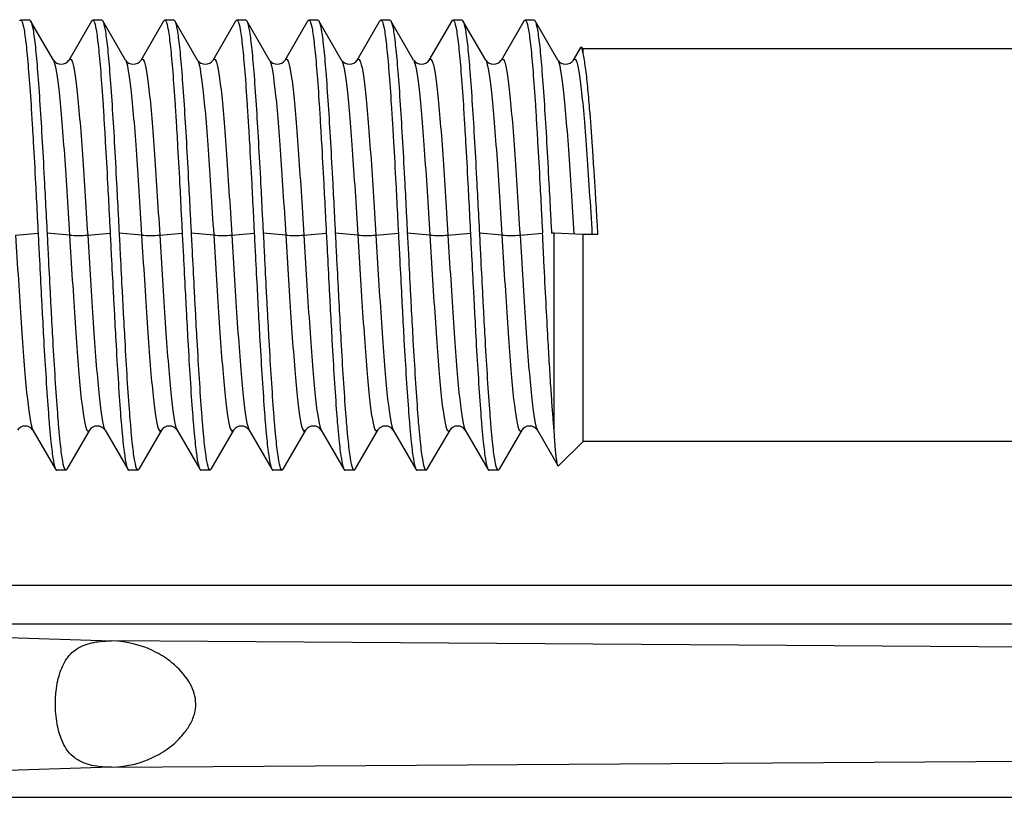
# Model space of a CAD drawing. Extents: x 0 to 210, y 0 to 297.
# Drawn here: x 104 to 106, y 176 to 177 of the extents above; entities that cross this region are included whole.
import ezdxf

# ---------------------------------------------------------------- set-up
doc = ezdxf.new("R2010")
doc.units = 0
doc.layers.get('0').update_dxf_attribs({"color": 3, "linetype": 'CONTINUOUS'})
doc.layers.add('1', color=3, linetype='CONTINUOUS')

# ---------------------------------------------------------------- blocks, each defined once
blk = doc.blocks.new('A1', base_point=(-76.84, 58.1813))
at = {"color": 0, "linetype": 'CONTINUOUS'}
for p, q in [((104.283, 177.4957), (104.2663, 177.4957)), ((104.4163, 177.4957), (104.3997, 177.4957)), ((104.5496, 177.4957), (104.533, 177.4957)), ((104.683, 177.4957), (104.6663, 177.4957)), ((104.8163, 177.4957), (104.7997, 177.4957)), ((104.9496, 177.4957), (104.933, 177.4957)), ((105.083, 177.4957), (105.0663, 177.4957)), ((105.2163, 177.4957), (105.1997, 177.4957)), ((104.3268, 177.4217), (104.2848, 177.4941)), ((104.3558, 177.4217), (104.3978, 177.4941)), ((104.4602, 177.4217), (104.4182, 177.4941)), ((104.4891, 177.4217), (104.5312, 177.4941)), ((104.5935, 177.4217), (104.5515, 177.4941)), ((104.6225, 177.4217), (104.6645, 177.4941)), ((104.7268, 177.4217), (104.6848, 177.4941)), ((104.7558, 177.4217), (104.7978, 177.4941)), ((104.8602, 177.4217), (104.8182, 177.4941)), ((104.8891, 177.4217), (104.9312, 177.4941)), ((104.9935, 177.4217), (104.9515, 177.4941)), ((105.0225, 177.4217), (105.0645, 177.4941)), ((105.1268, 177.4217), (105.0848, 177.4941)), ((105.1558, 177.4217), (105.1978, 177.4941)), ((105.2602, 177.4217), (105.2182, 177.4941)), ((105.2891, 177.4217), (105.3026, 177.4448)), ((105.3069, 177.4424), (105.3039, 177.4453)), ((105.3069, 177.4339), (105.3069, 177.4424)), ((126.6402, 177.4424), (105.3069, 177.4424)), ((104.2569, 177.0974), (104.2985, 177.1012)), ((104.3568, 177.0974), (104.3152, 177.1012)), ((104.3903, 177.0974), (104.4319, 177.1012)), ((104.4901, 177.0974), (104.4485, 177.1012)), ((104.5236, 177.0974), (104.5652, 177.1012)), ((104.6235, 177.0974), (104.5818, 177.1012)), ((104.6569, 177.0974), (104.6985, 177.1012)), ((104.7568, 177.0974), (104.7152, 177.1012)), ((104.7903, 177.0974), (104.8319, 177.1012)), ((104.8901, 177.0974), (104.8485, 177.1012)), ((104.9236, 177.0974), (104.9652, 177.1012)), ((105.0235, 177.0974), (104.9818, 177.1012)), ((105.0569, 177.0974), (105.0985, 177.1012)), ((105.1568, 177.0974), (105.1152, 177.1012)), ((105.1903, 177.0974), (105.2319, 177.1012)), ((105.2535, 177.1012), (105.2485, 177.1012)), ((105.3069, 177.0984), (105.2535, 177.1012)), ((105.2535, 176.7362), (105.2535, 177.1012)), ((105.3344, 177.0984), (105.3069, 177.0984)), ((105.3069, 176.7157), (105.3069, 177.0984)), ((104.2891, 176.7365), (104.331, 176.6642)), ((104.3935, 176.7365), (104.3515, 176.664)), ((104.4224, 176.7365), (104.4644, 176.6642)), ((104.5269, 176.7365), (104.4848, 176.664)), ((104.5558, 176.7365), (104.5977, 176.6642)), ((104.6602, 176.7365), (104.6181, 176.664)), ((104.6891, 176.7365), (104.731, 176.6642)), ((104.7935, 176.7365), (104.7515, 176.664)), ((104.8224, 176.7365), (104.8644, 176.6642)), ((104.9269, 176.7365), (104.8848, 176.664)), ((104.9558, 176.7365), (104.9977, 176.6642)), ((105.0602, 176.7365), (105.0181, 176.664)), ((105.0891, 176.7365), (105.131, 176.6642)), ((105.1935, 176.7365), (105.1515, 176.664)), ((105.2224, 176.7365), (105.2604, 176.671)), ((105.3069, 176.7157), (105.2617, 176.6705)), ((126.6402, 176.7157), (105.3069, 176.7157)), ((104.3496, 176.6624), (104.333, 176.6624)), ((104.4829, 176.6624), (104.4664, 176.6624)), ((104.6163, 176.6624), (104.5997, 176.6624)), ((104.7496, 176.6624), (104.733, 176.6624)), ((104.8829, 176.6624), (104.8664, 176.6624)), ((105.0163, 176.6624), (104.9997, 176.6624)), ((105.1496, 176.6624), (105.133, 176.6624)), ((126.1156, 176.4491), (103.4593, 176.4491)), ((126.1156, 176.377), (103.4593, 176.377)), ((103.4593, 176.377), (104.4346, 176.3462)), ((106.9735, 176.3292), (104.4346, 176.3462)), ((104.4346, 176.1123), (106.9735, 176.1293)), ((104.4346, 176.1123), (102.6731, 176.0567)), ((102.8054, 176.0571), (126.1515, 176.0571))]:
    blk.add_line(p, q, dxfattribs=at)
for centre, radius, start, end in [((104.3413, 177.4314), 0.0174, 213.787, 326.0718), ((104.4747, 177.4314), 0.0174, 213.787, 326.0718), ((104.608, 177.4314), 0.0174, 213.787, 326.0718), ((104.7413, 177.4314), 0.0174, 213.787, 326.0718), ((104.8747, 177.4314), 0.0174, 213.787, 326.0718), ((105.008, 177.4314), 0.0174, 213.787, 326.0718), ((105.1413, 177.4314), 0.0174, 213.787, 326.0718), ((105.2747, 177.4314), 0.0174, 213.8068, 326.08), ((104.3735, 177.369), 0.2721, 266.475, 273.525), ((104.5069, 177.369), 0.2721, 266.475, 273.525), ((104.6402, 177.369), 0.2721, 266.475, 273.525), ((104.7735, 177.369), 0.2721, 266.475, 273.525), ((104.9069, 177.369), 0.2721, 266.4749, 273.5251), ((105.0402, 177.369), 0.2721, 266.4749, 273.5251), ((105.1735, 177.369), 0.2721, 266.4749, 273.5251), ((104.2746, 176.7267), 0.0174, 33.8675, 146.058), ((104.408, 176.7267), 0.0174, 33.8675, 146.058), ((104.5413, 176.7267), 0.0174, 33.8675, 146.058), ((104.6746, 176.7267), 0.0174, 33.8675, 146.058), ((104.808, 176.7267), 0.0174, 33.8675, 146.058), ((104.9413, 176.7267), 0.0174, 33.8675, 146.058), ((105.0746, 176.7267), 0.0174, 33.8675, 146.058), ((105.208, 176.7267), 0.0174, 33.8675, 146.058)]:
    blk.add_arc(centre, radius, start, end, dxfattribs=at)
for points, knots in [([(104.2645, 177.4941), (104.2658, 177.4964), (104.2685, 177.496), (104.2727, 177.48), (104.2768, 177.4481), (104.2811, 177.4012), (104.2848, 177.3498), (104.2876, 177.3039), (104.2904, 177.2563), (104.2934, 177.2021), (104.2963, 177.1447), (104.2979, 177.1136), (104.2985, 177.1012)], [11.711367, 11.711367, 11.711367, 11.711367, 12.181189, 12.674759, 13.168295, 13.66169, 14.178675, 14.460656, 14.67216, 15.165826, 15.505838, 15.728262, 15.728262, 15.728262, 15.728262]), ([(104.283, 177.4957), (104.2837, 177.4957), (104.2858, 177.4936), (104.2892, 177.48), (104.2935, 177.4481), (104.2977, 177.4012), (104.3019, 177.3413), (104.3062, 177.2709), (104.3099, 177.2021), (104.3129, 177.1447), (104.3145, 177.1136), (104.3152, 177.1012)], [11.929654, 11.929654, 11.929654, 11.929654, 12.181148, 12.674712, 13.16828, 13.661649, 14.178628, 14.672127, 15.165794, 15.505827, 15.728262, 15.728262, 15.728262, 15.728262]), ([(104.3978, 177.4941), (104.3992, 177.4964), (104.4019, 177.496), (104.4061, 177.48), (104.4102, 177.4481), (104.4145, 177.4012), (104.4181, 177.3498), (104.4209, 177.3039), (104.4237, 177.2563), (104.4267, 177.2021), (104.4297, 177.1447), (104.4312, 177.1136), (104.4319, 177.1012)], [11.711299, 11.711299, 11.711299, 11.711299, 12.181189, 12.674759, 13.168295, 13.66169, 14.178674, 14.460656, 14.67216, 15.165826, 15.505838, 15.728262, 15.728262, 15.728262, 15.728262]), ([(104.4163, 177.4957), (104.417, 177.4957), (104.4191, 177.4936), (104.4226, 177.48), (104.4268, 177.4481), (104.431, 177.4012), (104.4353, 177.3413), (104.4396, 177.2709), (104.4432, 177.2021), (104.4463, 177.1447), (104.4479, 177.1136), (104.4485, 177.1012)], [11.929655, 11.929655, 11.929655, 11.929655, 12.181148, 12.674712, 13.168279, 13.661648, 14.178628, 14.672127, 15.165794, 15.505827, 15.728262, 15.728262, 15.728262, 15.728262]), ([(104.5312, 177.4941), (104.5325, 177.4964), (104.5352, 177.496), (104.5394, 177.48), (104.5435, 177.4481), (104.5478, 177.4012), (104.5514, 177.3498), (104.5543, 177.3039), (104.5571, 177.2563), (104.5601, 177.2021), (104.563, 177.1447), (104.5646, 177.1136), (104.5652, 177.1012)], [11.711367, 11.711367, 11.711367, 11.711367, 12.181189, 12.674758, 13.168295, 13.66169, 14.178674, 14.460655, 14.67216, 15.165826, 15.505837, 15.728262, 15.728262, 15.728262, 15.728262]), ([(104.5496, 177.4957), (104.5503, 177.4957), (104.5525, 177.4936), (104.5559, 177.48), (104.5601, 177.4481), (104.5644, 177.4012), (104.5686, 177.3413), (104.5729, 177.2709), (104.5766, 177.2021), (104.5796, 177.1447), (104.5812, 177.1136), (104.5818, 177.1012)], [11.929655, 11.929655, 11.929655, 11.929655, 12.181147, 12.674712, 13.168279, 13.661648, 14.178627, 14.672126, 15.165794, 15.505826, 15.728262, 15.728262, 15.728262, 15.728262]), ([(104.6645, 177.4941), (104.6658, 177.4964), (104.6685, 177.496), (104.6727, 177.48), (104.6768, 177.4481), (104.6811, 177.4012), (104.6848, 177.3498), (104.6876, 177.3039), (104.6904, 177.2563), (104.6934, 177.2021), (104.6963, 177.1447), (104.6979, 177.1136), (104.6985, 177.1012)], [11.7113, 11.7113, 11.7113, 11.7113, 12.181189, 12.674758, 13.168295, 13.66169, 14.178674, 14.460655, 14.67216, 15.165826, 15.505837, 15.728262, 15.728262, 15.728262, 15.728262]), ([(104.683, 177.4957), (104.6837, 177.4957), (104.6858, 177.4936), (104.6892, 177.48), (104.6935, 177.4481), (104.6977, 177.4012), (104.7019, 177.3413), (104.7062, 177.2709), (104.7099, 177.2021), (104.7129, 177.1447), (104.7145, 177.1136), (104.7152, 177.1012)], [11.929655, 11.929655, 11.929655, 11.929655, 12.181147, 12.674711, 13.168279, 13.661648, 14.178627, 14.672126, 15.165794, 15.505826, 15.728262, 15.728262, 15.728262, 15.728262]), ([(104.7978, 177.4941), (104.7992, 177.4964), (104.8019, 177.496), (104.8061, 177.48), (104.8102, 177.4481), (104.8145, 177.4012), (104.8181, 177.3498), (104.8209, 177.3039), (104.8237, 177.2563), (104.8267, 177.2021), (104.8297, 177.1447), (104.8312, 177.1136), (104.8319, 177.1012)], [11.7113, 11.7113, 11.7113, 11.7113, 12.181189, 12.674758, 13.168295, 13.66169, 14.178674, 14.460655, 14.672159, 15.165826, 15.505837, 15.728262, 15.728262, 15.728262, 15.728262]), ([(104.8163, 177.4957), (104.817, 177.4957), (104.8191, 177.4936), (104.8226, 177.48), (104.8268, 177.4481), (104.831, 177.4012), (104.8353, 177.3413), (104.8396, 177.2709), (104.8432, 177.2021), (104.8463, 177.1447), (104.8479, 177.1136), (104.8485, 177.1012)], [11.929655, 11.929655, 11.929655, 11.929655, 12.181147, 12.674711, 13.168278, 13.661648, 14.178627, 14.672126, 15.165793, 15.505826, 15.728262, 15.728262, 15.728262, 15.728262]), ([(104.9312, 177.4941), (104.9325, 177.4964), (104.9352, 177.496), (104.9394, 177.48), (104.9435, 177.4481), (104.9478, 177.4012), (104.9514, 177.3498), (104.9543, 177.3039), (104.9571, 177.2563), (104.9601, 177.2021), (104.963, 177.1447), (104.9646, 177.1136), (104.9652, 177.1012)], [11.711368, 11.711368, 11.711368, 11.711368, 12.181188, 12.674758, 13.168294, 13.66169, 14.178674, 14.460655, 14.672159, 15.165826, 15.505837, 15.728262, 15.728262, 15.728262, 15.728262]), ([(104.9496, 177.4957), (104.9503, 177.4957), (104.9525, 177.4936), (104.9559, 177.48), (104.9601, 177.4481), (104.9644, 177.4012), (104.9686, 177.3413), (104.9729, 177.2709), (104.9766, 177.2021), (104.9796, 177.1447), (104.9812, 177.1136), (104.9818, 177.1012)], [11.929655, 11.929655, 11.929655, 11.929655, 12.181147, 12.674711, 13.168278, 13.661647, 14.178627, 14.672126, 15.165793, 15.505826, 15.728262, 15.728262, 15.728262, 15.728262]), ([(105.0645, 177.4941), (105.0658, 177.4964), (105.0685, 177.496), (105.0727, 177.48), (105.0768, 177.4481), (105.0811, 177.4012), (105.0848, 177.3498), (105.0876, 177.3039), (105.0904, 177.2563), (105.0934, 177.2021), (105.0963, 177.1447), (105.0979, 177.1136), (105.0985, 177.1012)], [11.711368, 11.711368, 11.711368, 11.711368, 12.181188, 12.674758, 13.168294, 13.661689, 14.178674, 14.460655, 14.672159, 15.165825, 15.505837, 15.728262, 15.728262, 15.728262, 15.728262]), ([(105.083, 177.4957), (105.0837, 177.4957), (105.0858, 177.4936), (105.0892, 177.48), (105.0935, 177.4481), (105.0977, 177.4012), (105.1019, 177.3413), (105.1062, 177.2709), (105.1099, 177.2021), (105.1129, 177.1447), (105.1145, 177.1136), (105.1152, 177.1012)], [11.929656, 11.929656, 11.929656, 11.929656, 12.181146, 12.674711, 13.168278, 13.661647, 14.178626, 14.672125, 15.165793, 15.505826, 15.728262, 15.728262, 15.728262, 15.728262]), ([(105.1978, 177.4941), (105.1992, 177.4964), (105.2019, 177.496), (105.2061, 177.48), (105.2102, 177.4481), (105.2145, 177.4012), (105.2181, 177.3498), (105.2209, 177.3039), (105.2237, 177.2563), (105.2267, 177.2021), (105.2297, 177.1447), (105.2312, 177.1136), (105.2319, 177.1012)], [11.711301, 11.711301, 11.711301, 11.711301, 12.181188, 12.674758, 13.168294, 13.661689, 14.178673, 14.460655, 14.672159, 15.165825, 15.505836, 15.728262, 15.728262, 15.728262, 15.728262]), ([(105.2163, 177.4957), (105.217, 177.4957), (105.2191, 177.4936), (105.2226, 177.48), (105.2268, 177.4481), (105.231, 177.4012), (105.2353, 177.3413), (105.2396, 177.2709), (105.2433, 177.202), (105.2464, 177.1446), (105.2479, 177.1135), (105.2485, 177.1012)], [11.929656, 11.929656, 11.929656, 11.929656, 12.181135, 12.674706, 13.168267, 13.661419, 14.178667, 14.672447, 15.165933, 15.506399, 15.728263, 15.728263, 15.728263, 15.728263]), ([(105.3069, 177.4339), (105.3065, 177.4365), (105.3055, 177.442), (105.304, 177.446), (105.303, 177.4456), (105.3026, 177.4448)], [0, 0, 0, 0, 0.1926407, 0.46704, 0.7004018, 0.7004018, 0.7004018, 0.7004018]), ([(104.3268, 177.4217), (104.33, 177.4163), (104.3365, 177.3812), (104.3465, 177.2622), (104.3534, 177.1528), (104.3568, 177.0974)], [0.809873421, 0.809873421, 0.809873421, 0.809873421, 0.811740891, 0.813765182, 0.815789474, 0.815789474, 0.815789474, 0.815789474]), ([(104.3558, 177.4216), (104.357, 177.4238), (104.3617, 177.4253), (104.3697, 177.3843), (104.38, 177.2622), (104.3868, 177.1528), (104.3903, 177.0974)], [0.80899073, 0.80899073, 0.80899073, 0.80899073, 0.809716599, 0.811740891, 0.813765182, 0.815789474, 0.815789474, 0.815789474, 0.815789474]), ([(104.4602, 177.4217), (104.4633, 177.4163), (104.4699, 177.3812), (104.4799, 177.2622), (104.4867, 177.1528), (104.4901, 177.0974)], [0.836189211, 0.836189211, 0.836189211, 0.836189211, 0.83805668, 0.840080972, 0.842105263, 0.842105263, 0.842105263, 0.842105263]), ([(104.4891, 177.4216), (104.4904, 177.4238), (104.495, 177.4253), (104.5031, 177.3843), (104.5133, 177.2622), (104.5202, 177.1528), (104.5236, 177.0974)], [0.83530652, 0.83530652, 0.83530652, 0.83530652, 0.836032389, 0.83805668, 0.840080972, 0.842105263, 0.842105263, 0.842105263, 0.842105263]), ([(104.5935, 177.4217), (104.5966, 177.4163), (104.6032, 177.3812), (104.6132, 177.2622), (104.62, 177.1528), (104.6235, 177.0974)], [0.862505002, 0.862505002, 0.862505002, 0.862505002, 0.86437247, 0.866396761, 0.868421053, 0.868421053, 0.868421053, 0.868421053]), ([(104.6225, 177.4216), (104.6237, 177.4238), (104.6283, 177.4253), (104.6364, 177.3843), (104.6467, 177.2622), (104.6535, 177.1528), (104.6569, 177.0974)], [0.86162231, 0.86162231, 0.86162231, 0.86162231, 0.862348178, 0.86437247, 0.866396761, 0.868421053, 0.868421053, 0.868421053, 0.868421053]), ([(104.7268, 177.4217), (104.73, 177.4163), (104.7365, 177.3812), (104.7465, 177.2622), (104.7534, 177.1528), (104.7568, 177.0974)], [0.888820792, 0.888820792, 0.888820792, 0.888820792, 0.890688259, 0.892712551, 0.894736842, 0.894736842, 0.894736842, 0.894736842]), ([(104.7558, 177.4216), (104.757, 177.4238), (104.7617, 177.4253), (104.7697, 177.3843), (104.78, 177.2622), (104.7868, 177.1528), (104.7903, 177.0974)], [0.8879381, 0.8879381, 0.8879381, 0.8879381, 0.888663968, 0.890688259, 0.892712551, 0.894736842, 0.894736842, 0.894736842, 0.894736842]), ([(104.8602, 177.4217), (104.8633, 177.4163), (104.8699, 177.3812), (104.8799, 177.2622), (104.8867, 177.1528), (104.8901, 177.0974)], [0.915136582, 0.915136582, 0.915136582, 0.915136582, 0.917004049, 0.91902834, 0.921052632, 0.921052632, 0.921052632, 0.921052632]), ([(104.8891, 177.4216), (104.8904, 177.4238), (104.895, 177.4253), (104.9031, 177.3843), (104.9133, 177.2622), (104.9202, 177.1528), (104.9236, 177.0974)], [0.91425389, 0.91425389, 0.91425389, 0.91425389, 0.914979757, 0.917004049, 0.91902834, 0.921052632, 0.921052632, 0.921052632, 0.921052632]), ([(104.9935, 177.4217), (104.9966, 177.4163), (105.0032, 177.3812), (105.0132, 177.2622), (105.02, 177.1528), (105.0235, 177.0974)], [0.941452372, 0.941452372, 0.941452372, 0.941452372, 0.943319838, 0.94534413, 0.947368421, 0.947368421, 0.947368421, 0.947368421]), ([(105.0225, 177.4216), (105.0237, 177.4238), (105.0283, 177.4253), (105.0364, 177.3843), (105.0467, 177.2622), (105.0535, 177.1528), (105.0569, 177.0974)], [0.940569681, 0.940569681, 0.940569681, 0.940569681, 0.941295547, 0.943319838, 0.94534413, 0.947368421, 0.947368421, 0.947368421, 0.947368421]), ([(105.1268, 177.4217), (105.13, 177.4163), (105.1365, 177.3812), (105.1465, 177.2622), (105.1534, 177.1528), (105.1568, 177.0974)], [0.967768162, 0.967768162, 0.967768162, 0.967768162, 0.969635628, 0.971659919, 0.973684211, 0.973684211, 0.973684211, 0.973684211]), ([(105.1558, 177.4216), (105.157, 177.4238), (105.1617, 177.4253), (105.1697, 177.3843), (105.18, 177.2622), (105.1868, 177.1528), (105.1903, 177.0974)], [0.966885471, 0.966885471, 0.966885471, 0.966885471, 0.967611336, 0.969635628, 0.971659919, 0.973684211, 0.973684211, 0.973684211, 0.973684211]), ([(105.2602, 177.4217), (105.2633, 177.4163), (105.2699, 177.3811), (105.2797, 177.2629), (105.2869, 177.1536), (105.29, 177.0993)], [0.994083974, 0.994083974, 0.994083974, 0.994083974, 0.995951417, 0.997975709, 0.999976719, 0.999976719, 0.999976719, 0.999976719]), ([(105.2891, 177.4217), (105.2904, 177.4238), (105.295, 177.4253), (105.3031, 177.3842), (105.3132, 177.2627), (105.3204, 177.153), (105.3235, 177.0984)], [0.993201194, 0.993201194, 0.993201194, 0.993201194, 0.993927126, 0.995951417, 0.997975709, 0.999987745, 0.999987745, 0.999987745, 0.999987745]), ([(105.3344, 177.0984), (105.3339, 177.1087), (105.3324, 177.1361), (105.33, 177.1764), (105.3272, 177.2205), (105.3236, 177.2737), (105.3197, 177.3268), (105.3162, 177.3673), (105.3129, 177.3982), (105.31, 177.4198), (105.3077, 177.4306), (105.3069, 177.4339)], [0, 0, 0, 0, 0.18664, 0.494663, 0.741309, 1.028449, 1.561848, 1.931089, 2.134691, 2.568535, 2.839801, 2.839801, 2.839801, 2.839801]), ([(104.2569, 177.0974), (104.2603, 177.042), (104.2672, 176.9297), (104.2774, 176.7955), (104.2847, 176.7461), (104.2886, 176.7373), (104.2891, 176.7365)], [0.789473684, 0.789473684, 0.789473684, 0.789473684, 0.791497976, 0.793522267, 0.795546559, 0.795827327, 0.795827327, 0.795827327, 0.795827327]), ([(104.2985, 177.1012), (104.2992, 177.0875), (104.3011, 177.0512), (104.3036, 177.0031), (104.3063, 176.9503), (104.3093, 176.8947), (104.3133, 176.8291), (104.3167, 176.7787), (104.3195, 176.7431), (104.3223, 176.7127), (104.3259, 176.683), (104.3296, 176.6656), (104.3321, 176.6624), (104.333, 176.6624)], [0, 0, 0, 0, 0.248686, 0.652911, 0.870538, 1.229848, 1.723373, 2.240407, 2.451837, 2.733874, 3.22753, 3.720987, 4.065675, 4.065675, 4.065675, 4.065675]), ([(104.3152, 177.1012), (104.3159, 177.0875), (104.3177, 177.0512), (104.3201, 177.0031), (104.3229, 176.9503), (104.326, 176.8948), (104.3298, 176.8291), (104.3333, 176.7787), (104.3362, 176.7431), (104.3389, 176.7127), (104.3425, 176.683), (104.3467, 176.6636), (104.3497, 176.6613), (104.3513, 176.6637), (104.3515, 176.6641)], [0, 0, 0, 0, 0.248676, 0.652887, 0.870521, 1.229838, 1.723328, 2.240367, 2.451798, 2.733832, 3.227507, 3.720961, 4.214422, 4.292376, 4.292376, 4.292376, 4.292376]), ([(104.3568, 177.0974), (104.3602, 177.042), (104.367, 176.9297), (104.3773, 176.7955), (104.3861, 176.7359), (104.3915, 176.7331), (104.3935, 176.7365)], [0.815789474, 0.815789474, 0.815789474, 0.815789474, 0.817813765, 0.819838057, 0.821862348, 0.823038316, 0.823038316, 0.823038316, 0.823038316]), ([(104.3903, 177.0974), (104.3937, 177.042), (104.4005, 176.9297), (104.4108, 176.7955), (104.4181, 176.7461), (104.422, 176.7373), (104.4224, 176.7365)], [0.815789474, 0.815789474, 0.815789474, 0.815789474, 0.817813765, 0.819838057, 0.821862348, 0.822143117, 0.822143117, 0.822143117, 0.822143117]), ([(104.4319, 177.1012), (104.4326, 177.0875), (104.4344, 177.0512), (104.4369, 177.0031), (104.4397, 176.9503), (104.4427, 176.8947), (104.4466, 176.8291), (104.45, 176.7787), (104.4529, 176.7431), (104.4557, 176.7127), (104.4593, 176.683), (104.463, 176.6656), (104.4654, 176.6624), (104.4664, 176.6624)], [0, 0, 0, 0, 0.248686, 0.652911, 0.870538, 1.229848, 1.723373, 2.240407, 2.451837, 2.733874, 3.227529, 3.720987, 4.065675, 4.065675, 4.065675, 4.065675]), ([(104.4485, 177.1012), (104.4492, 177.0875), (104.451, 177.0512), (104.4535, 177.0031), (104.4563, 176.9503), (104.4593, 176.8948), (104.4631, 176.8291), (104.4666, 176.7787), (104.4695, 176.7431), (104.4722, 176.7127), (104.4758, 176.683), (104.4801, 176.6636), (104.483, 176.6613), (104.4846, 176.6637), (104.4849, 176.6641)], [0, 0, 0, 0, 0.248676, 0.652887, 0.870521, 1.229838, 1.723327, 2.240366, 2.451798, 2.733832, 3.227506, 3.72096, 4.214422, 4.292376, 4.292376, 4.292376, 4.292376]), ([(104.4901, 177.0974), (104.4935, 177.042), (104.5004, 176.9297), (104.5106, 176.7955), (104.5195, 176.7359), (104.5249, 176.7331), (104.5269, 176.7365)], [0.842105263, 0.842105263, 0.842105263, 0.842105263, 0.844129555, 0.846153846, 0.848178138, 0.849354106, 0.849354106, 0.849354106, 0.849354106]), ([(104.5236, 177.0974), (104.527, 177.042), (104.5338, 176.9297), (104.5441, 176.7955), (104.5514, 176.7461), (104.5553, 176.7373), (104.5558, 176.7365)], [0.842105263, 0.842105263, 0.842105263, 0.842105263, 0.844129555, 0.846153846, 0.848178138, 0.848458907, 0.848458907, 0.848458907, 0.848458907]), ([(104.5652, 177.1012), (104.5659, 177.0875), (104.5678, 177.0512), (104.5703, 177.0031), (104.573, 176.9503), (104.576, 176.8947), (104.5799, 176.8291), (104.5834, 176.7787), (104.5862, 176.7431), (104.589, 176.7127), (104.5926, 176.683), (104.5963, 176.6656), (104.5987, 176.6624), (104.5997, 176.6624)], [0, 0, 0, 0, 0.248686, 0.652911, 0.870538, 1.229848, 1.723373, 2.240407, 2.451837, 2.733874, 3.227529, 3.720986, 4.065675, 4.065675, 4.065675, 4.065675]), ([(104.5818, 177.1012), (104.5825, 177.0875), (104.5844, 177.0512), (104.5868, 177.0031), (104.5896, 176.9503), (104.5927, 176.8948), (104.5965, 176.8291), (104.6, 176.7787), (104.6028, 176.7431), (104.6056, 176.7127), (104.6092, 176.683), (104.6134, 176.6636), (104.6164, 176.6613), (104.618, 176.6637), (104.6182, 176.6641)], [0, 0, 0, 0, 0.248676, 0.652887, 0.870521, 1.229837, 1.723327, 2.240366, 2.451798, 2.733831, 3.227506, 3.72096, 4.214421, 4.292377, 4.292377, 4.292377, 4.292377]), ([(104.6235, 177.0974), (104.6269, 177.042), (104.6337, 176.9297), (104.644, 176.7955), (104.6528, 176.7359), (104.6582, 176.7331), (104.6602, 176.7365)], [0.868421053, 0.868421053, 0.868421053, 0.868421053, 0.870445344, 0.872469636, 0.874493927, 0.875669896, 0.875669896, 0.875669896, 0.875669896]), ([(104.6569, 177.0974), (104.6603, 177.042), (104.6672, 176.9297), (104.6774, 176.7955), (104.6847, 176.7461), (104.6886, 176.7373), (104.6891, 176.7365)], [0.868421053, 0.868421053, 0.868421053, 0.868421053, 0.870445344, 0.872469636, 0.874493927, 0.874774697, 0.874774697, 0.874774697, 0.874774697]), ([(104.6985, 177.1012), (104.6992, 177.0875), (104.7011, 177.0512), (104.7036, 177.0031), (104.7063, 176.9503), (104.7093, 176.8947), (104.7133, 176.8291), (104.7167, 176.7787), (104.7195, 176.7431), (104.7223, 176.7127), (104.7259, 176.683), (104.7296, 176.6656), (104.7321, 176.6624), (104.733, 176.6624)], [0, 0, 0, 0, 0.248686, 0.652911, 0.870538, 1.229848, 1.723373, 2.240407, 2.451837, 2.733873, 3.227529, 3.720986, 4.065675, 4.065675, 4.065675, 4.065675]), ([(104.7152, 177.1012), (104.7159, 177.0875), (104.7177, 177.0512), (104.7201, 177.0031), (104.7229, 176.9503), (104.726, 176.8948), (104.7298, 176.8291), (104.7333, 176.7787), (104.7362, 176.7431), (104.7389, 176.7127), (104.7425, 176.683), (104.7467, 176.6636), (104.7497, 176.6613), (104.7513, 176.6637), (104.7515, 176.6641)], [0, 0, 0, 0, 0.248676, 0.652887, 0.870521, 1.229837, 1.723327, 2.240366, 2.451797, 2.733831, 3.227506, 3.72096, 4.214421, 4.292377, 4.292377, 4.292377, 4.292377]), ([(104.7568, 177.0974), (104.7602, 177.042), (104.767, 176.9297), (104.7773, 176.7955), (104.7861, 176.7359), (104.7915, 176.7331), (104.7935, 176.7365)], [0.894736842, 0.894736842, 0.894736842, 0.894736842, 0.896761134, 0.898785425, 0.900809717, 0.901985686, 0.901985686, 0.901985686, 0.901985686]), ([(104.7903, 177.0974), (104.7937, 177.042), (104.8005, 176.9297), (104.8108, 176.7955), (104.8181, 176.7461), (104.822, 176.7373), (104.8224, 176.7365)], [0.894736842, 0.894736842, 0.894736842, 0.894736842, 0.896761134, 0.898785425, 0.900809717, 0.901090487, 0.901090487, 0.901090487, 0.901090487]), ([(104.8319, 177.1012), (104.8326, 177.0875), (104.8344, 177.0512), (104.8369, 177.0031), (104.8397, 176.9503), (104.8427, 176.8947), (104.8466, 176.8291), (104.85, 176.7787), (104.8529, 176.7431), (104.8557, 176.7127), (104.8593, 176.683), (104.863, 176.6656), (104.8654, 176.6624), (104.8664, 176.6624)], [0, 0, 0, 0, 0.248686, 0.652911, 0.870538, 1.229848, 1.723373, 2.240406, 2.451837, 2.733873, 3.227529, 3.720986, 4.065676, 4.065676, 4.065676, 4.065676]), ([(104.8485, 177.1012), (104.8492, 177.0875), (104.851, 177.0512), (104.8535, 177.0031), (104.8563, 176.9503), (104.8593, 176.8948), (104.8631, 176.8291), (104.8666, 176.7787), (104.8695, 176.7431), (104.8722, 176.7127), (104.8758, 176.683), (104.8801, 176.6636), (104.883, 176.6613), (104.8846, 176.6637), (104.8849, 176.6641)], [0, 0, 0, 0, 0.248675, 0.652887, 0.87052, 1.229837, 1.723327, 2.240366, 2.451797, 2.733831, 3.227505, 3.720959, 4.214421, 4.292377, 4.292377, 4.292377, 4.292377]), ([(104.8901, 177.0974), (104.8935, 177.042), (104.9004, 176.9297), (104.9106, 176.7955), (104.9195, 176.7359), (104.9249, 176.7331), (104.9269, 176.7365)], [0.921052632, 0.921052632, 0.921052632, 0.921052632, 0.923076923, 0.925101215, 0.927125506, 0.928301476, 0.928301476, 0.928301476, 0.928301476]), ([(104.9236, 177.0974), (104.927, 177.042), (104.9338, 176.9297), (104.9441, 176.7955), (104.9514, 176.7461), (104.9553, 176.7373), (104.9558, 176.7365)], [0.921052632, 0.921052632, 0.921052632, 0.921052632, 0.923076923, 0.925101215, 0.927125506, 0.927406278, 0.927406278, 0.927406278, 0.927406278]), ([(104.9652, 177.1012), (104.9659, 177.0875), (104.9678, 177.0512), (104.9703, 177.0031), (104.973, 176.9503), (104.976, 176.8947), (104.9799, 176.8291), (104.9834, 176.7787), (104.9862, 176.7431), (104.989, 176.7127), (104.9926, 176.683), (104.9963, 176.6656), (104.9987, 176.6624), (104.9997, 176.6624)], [0, 0, 0, 0, 0.248686, 0.652911, 0.870538, 1.229847, 1.723373, 2.240406, 2.451837, 2.733873, 3.227529, 3.720986, 4.065676, 4.065676, 4.065676, 4.065676]), ([(104.9818, 177.1012), (104.9825, 177.0875), (104.9844, 177.0512), (104.9868, 177.0031), (104.9896, 176.9503), (104.9927, 176.8948), (104.9965, 176.8291), (105, 176.7787), (105.0028, 176.7431), (105.0056, 176.7127), (105.0092, 176.683), (105.0134, 176.6636), (105.0164, 176.6613), (105.018, 176.6637), (105.0182, 176.6641)], [0, 0, 0, 0, 0.248675, 0.652887, 0.87052, 1.229837, 1.723326, 2.240365, 2.451797, 2.733831, 3.227505, 3.720959, 4.214421, 4.292377, 4.292377, 4.292377, 4.292377]), ([(105.0235, 177.0974), (105.0269, 177.042), (105.0337, 176.9297), (105.044, 176.7955), (105.0528, 176.7359), (105.0582, 176.7331), (105.0602, 176.7365)], [0.947368421, 0.947368421, 0.947368421, 0.947368421, 0.949392713, 0.951417004, 0.953441296, 0.954617267, 0.954617267, 0.954617267, 0.954617267]), ([(105.0569, 177.0974), (105.0603, 177.042), (105.0672, 176.9297), (105.0774, 176.7955), (105.0847, 176.7461), (105.0886, 176.7373), (105.0891, 176.7365)], [0.947368421, 0.947368421, 0.947368421, 0.947368421, 0.949392713, 0.951417004, 0.953441296, 0.953722068, 0.953722068, 0.953722068, 0.953722068]), ([(105.0985, 177.1012), (105.0992, 177.0875), (105.1011, 177.0512), (105.1036, 177.0031), (105.1063, 176.9503), (105.1093, 176.8947), (105.1133, 176.8291), (105.1167, 176.7787), (105.1195, 176.7431), (105.1223, 176.7127), (105.1259, 176.683), (105.1296, 176.6656), (105.1321, 176.6624), (105.133, 176.6624)], [0, 0, 0, 0, 0.248686, 0.652911, 0.870538, 1.229847, 1.723372, 2.240406, 2.451836, 2.733873, 3.227529, 3.720986, 4.065676, 4.065676, 4.065676, 4.065676]), ([(105.1152, 177.1012), (105.1159, 177.0875), (105.1177, 177.0512), (105.1201, 177.0031), (105.1229, 176.9503), (105.126, 176.8948), (105.1298, 176.8291), (105.1333, 176.7787), (105.1362, 176.7431), (105.1389, 176.7127), (105.1425, 176.683), (105.1467, 176.6636), (105.1497, 176.6613), (105.1513, 176.6637), (105.1515, 176.6641)], [0, 0, 0, 0, 0.248675, 0.652886, 0.87052, 1.229836, 1.723326, 2.240365, 2.451796, 2.73383, 3.227505, 3.720959, 4.21442, 4.292378, 4.292378, 4.292378, 4.292378]), ([(105.1568, 177.0974), (105.1602, 177.042), (105.167, 176.9297), (105.1773, 176.7955), (105.1861, 176.7359), (105.1915, 176.7331), (105.1935, 176.7365)], [0.973684211, 0.973684211, 0.973684211, 0.973684211, 0.975708502, 0.977732794, 0.979757085, 0.980933057, 0.980933057, 0.980933057, 0.980933057]), ([(105.1903, 177.0974), (105.1937, 177.042), (105.2005, 176.9297), (105.2108, 176.7955), (105.2181, 176.7461), (105.222, 176.7373), (105.2224, 176.7365)], [0.973684211, 0.973684211, 0.973684211, 0.973684211, 0.975708502, 0.977732794, 0.979757085, 0.980037858, 0.980037858, 0.980037858, 0.980037858]), ([(105.2535, 176.7362), (105.2531, 176.741), (105.2519, 176.7544), (105.25, 176.7793), (105.2476, 176.8144), (105.2449, 176.8569), (105.2418, 176.91), (105.2384, 176.9741), (105.235, 177.0404), (105.2328, 177.0839), (105.2319, 177.1012)], [0, 0, 0, 0, 0.155383, 0.404011, 0.683739, 1.018039, 1.347007, 1.76997, 2.239956, 2.552992, 2.552992, 2.552992, 2.552992]), ([(105.2617, 176.6705), (105.2613, 176.6702), (105.2605, 176.6703), (105.2592, 176.6739), (105.2575, 176.6842), (105.2559, 176.701), (105.2545, 176.721), (105.2538, 176.7316), (105.2535, 176.7362)], [7.786821, 7.786821, 7.786821, 7.786821, 7.970709, 8.224733, 8.483998, 8.913574, 9.132527, 9.284146, 9.284146, 9.284146, 9.284146]), ([(104.4346, 176.1123), (104.4254, 176.1122), (104.4101, 176.1131), (104.3898, 176.1175), (104.3752, 176.1234), (104.3622, 176.1324), (104.3516, 176.144), (104.3412, 176.163), (104.3344, 176.1857), (104.3307, 176.2138), (104.3303, 176.2352), (104.332, 176.256), (104.3357, 176.2781), (104.3426, 176.2983), (104.3527, 176.3161), (104.3632, 176.327), (104.376, 176.3354), (104.3898, 176.341), (104.4097, 176.3454), (104.4251, 176.3463), (104.4346, 176.3462)], [0, 0, 0, 0, 0.236564, 0.388488, 0.536767, 0.638718, 0.770472, 0.867218, 0.993894, 1.055863, 1.139272, 1.181762, 1.247519, 1.364336, 1.454377, 1.592717, 1.689091, 1.826192, 1.97256, 2.216671, 2.216671, 2.216671, 2.216671]), ([(104.4346, 176.1123), (104.4633, 176.1131), (104.5043, 176.1234), (104.5476, 176.1523), (104.5688, 176.174), (104.5825, 176.1952), (104.5898, 176.215), (104.5914, 176.2411), (104.5788, 176.2738), (104.5506, 176.3044), (104.5032, 176.3354), (104.4631, 176.3455), (104.4346, 176.3462)], [0, 0, 0, 0, 0.646637, 0.921212, 1.147563, 1.316977, 1.491908, 1.643152, 1.946899, 2.297147, 2.554122, 3.197065, 3.197065, 3.197065, 3.197065])]:
    blk.add_open_spline(points, degree=3, knots=knots, dxfattribs=at)

msp = doc.modelspace()

# ---------------------------------------------------------------- block references
at = {"layer": '1', "color": 3, "linetype": 'CONTINUOUS'}
msp.add_blockref('A1', (-76.84, 58.1813), dxfattribs=at)

doc.saveas('drawing.dxf')
